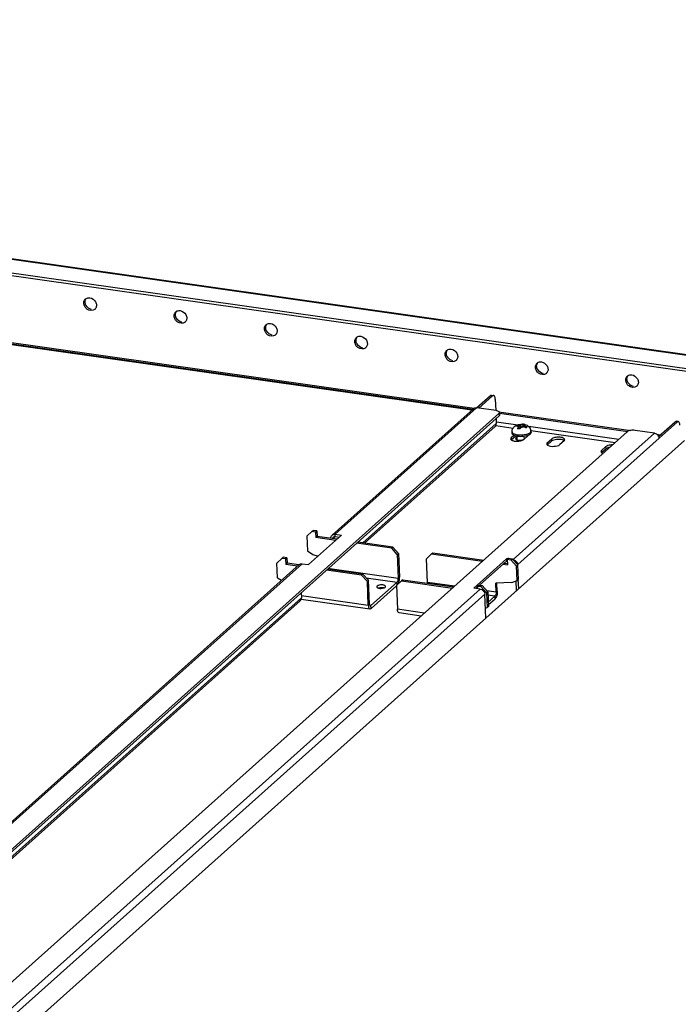
# Model space of a CAD drawing. Units: millimetres. Extents: x 0 to 420, y 0 to 297.
# Drawn here: x 85 to 101, y 128 to 153 of the extents above; entities that cross this region are included whole.
import ezdxf

# ---------------------------------------------------------------- set-up
doc = ezdxf.new("R2010")
doc.units = ezdxf.units.MM
doc.header["$LTSCALE"] = 23.1
doc.layers.get('0').update_dxf_attribs({"linetype": 'CONTINUOUS'})
doc.layers.add('02___PRT_ALL_AXES', color=7, linetype='CONTINUOUS')

msp = doc.modelspace()

# ---------------------------------------------------------------- linework, layer by layer
at = {"color": 9, "linetype": 'CONTINUOUS'}
for p, q in [((151.366, 137.611), (42.231, 153.117)), ((96.712, 143.664), (96.767, 143.657)), ((92.801, 140.168), (96.361, 143.352)), ((96.927, 143.207), (96.929, 143.152)), ((96.861, 142.958), (93.499, 139.951)), ((96.867, 143.002), (97.403, 142.926)), ((97.67, 142.888), (99.949, 142.564)), ((101.414, 142.996), (101.36, 143.004)), ((97.236, 142.603), (97.238, 142.548)), ((97.285, 139.531), (100.845, 142.715)), ((97.399, 139.405), (100.959, 142.589)), ((98.145, 142.474), (98.147, 142.419)), ((98.249, 142.567), (98.251, 142.512)), ((99.613, 142.373), (99.615, 142.318)), ((99.509, 142.28), (99.512, 142.225)), ((92.751, 140.065), (92.804, 140.112)), ((92.804, 140.112), (92.801, 140.168)), ((92.751, 140.065), (92.697, 140.073)), ((73.51, 122.913), (91.973, 139.427)), ((97.285, 139.524), (97.285, 139.531)), ((97.392, 139.406), (97.399, 139.405)), ((92.666, 139.306), (94.394, 139.06)), ((93.587, 139.074), (94.366, 138.963)), ((94.369, 138.899), (94.366, 138.963)), ((94.426, 139.088), (94.394, 139.06)), ((95.807, 138.859), (95.127, 138.956)), ((77.994, 122.276), (96.457, 138.79)), ((78.108, 122.15), (96.571, 138.664)), ((91.953, 138.624), (93.639, 138.384)), ((96.855, 138.711), (96.625, 138.743)), ((96.826, 138.614), (96.648, 138.639)), ((96.886, 138.738), (96.855, 138.711)), ((91.955, 138.57), (74.208, 122.696)), ((93.639, 138.384), (93.67, 138.412)), ((93.68, 138.374), (93.704, 138.371)), ((93.707, 138.302), (93.704, 138.371)), ((96.829, 138.545), (96.826, 138.614)), ((95.052, 138.184), (94.371, 138.28))]:
    msp.add_line(p, q, dxfattribs=at)
at = {"color": 3, "linetype": 'CONTINUOUS'}
for p, q in [((151.393, 137.622), (42.258, 153.128)), ((41.91, 152.83), (151.045, 137.324)), ((67.392, 147.418), (96.269, 143.316)), ((96.417, 143.344), (96.767, 143.657)), ((96.835, 143.574), (96.847, 143.282)), ((69.814, 118.899), (96.929, 143.152)), ((96.855, 143.086), (96.861, 142.958)), ((96.939, 143.22), (100.175, 142.761)), ((96.832, 142.884), (93.545, 139.944)), ((96.847, 142.905), (97.285, 142.843)), ((100.947, 142.635), (101.36, 143.004)), ((97.236, 142.603), (97.3, 142.661)), ((97.657, 142.651), (97.554, 142.558)), ((97.73, 142.78), (99.853, 142.478)), ((100.938, 142.652), (100.962, 142.649)), ((98.145, 142.474), (98.249, 142.567)), ((98.567, 142.521), (98.463, 142.429)), ((99.509, 142.28), (99.613, 142.373)), ((92.342, 140.252), (92.251, 140.265)), ((92.342, 140.252), (92.348, 140.114)), ((92.852, 140.043), (92.348, 140.114)), ((92.804, 140.112), (92.912, 140.097)), ((92.751, 140.065), (92.752, 140.057)), ((94.258, 139.843), (93.371, 139.969)), ((94.258, 139.843), (94.4, 139.686)), ((94.4, 139.686), (94.426, 139.088)), ((95.263, 139.7), (96.544, 139.518)), ((91.465, 139.562), (91.334, 139.443)), ((91.35, 139.075), (91.334, 139.443)), ((91.556, 139.549), (91.465, 139.562)), ((91.556, 139.549), (91.562, 139.411)), ((91.857, 139.369), (91.562, 139.411)), ((96.44, 138.887), (97.124, 139.499)), ((97.063, 139.445), (97.14, 139.434)), ((97.138, 139.497), (97.124, 139.499)), ((97.167, 139.567), (97.258, 139.554)), ((97.258, 139.554), (97.4, 139.397)), ((97.416, 139.029), (97.4, 139.397)), ((93.471, 139.14), (92.584, 139.266)), ((93.614, 138.982), (93.471, 139.14)), ((91.35, 139.075), (91.454, 139.009)), ((93.639, 138.384), (93.614, 138.982)), ((94.346, 138.874), (93.707, 138.302)), ((94.476, 138.997), (94.346, 138.878)), ((94.346, 138.878), (94.371, 138.28)), ((94.476, 138.997), (95.758, 138.815)), ((96.38, 138.863), (96.383, 138.8)), ((96.38, 138.863), (96.471, 138.851)), ((96.886, 138.738), (96.877, 138.941)), ((97.372, 138.753), (97.362, 138.992)), ((91.95, 138.698), (91.955, 138.57)), ((96.349, 138.805), (96.382, 138.835)), ((96.614, 138.693), (96.471, 138.851)), ((96.614, 138.693), (96.629, 138.325)), ((91.926, 138.496), (74.254, 122.69)), ((91.952, 138.537), (93.68, 138.291)), ((96.659, 138.392), (96.829, 138.545)), ((94.968, 138.108), (94.412, 138.187)), ((96.586, 138.309), (96.629, 138.325))]:
    msp.add_line(p, q, dxfattribs=at)
at = {"color": 7, "linetype": 'CONTINUOUS'}
for p, q in [((41.913, 152.761), (151.048, 137.255)), ((67.391, 147.451), (96.305, 143.343)), ((96.243, 143.292), (67.492, 147.377)), ((96.362, 143.351), (96.712, 143.664)), ((96.739, 143.675), (96.794, 143.667)), ((92.726, 140.147), (96.286, 143.331)), ((96.853, 143.282), (96.361, 143.352)), ((69.812, 118.954), (96.927, 143.207)), ((96.927, 143.254), (100.246, 142.783)), ((96.94, 143.233), (96.943, 143.178)), ((97.367, 142.911), (97.367, 142.893)), ((97.402, 142.893), (97.446, 142.886)), ((97.426, 142.868), (97.446, 142.886)), ((97.429, 142.917), (97.473, 142.91)), ((97.446, 142.886), (97.449, 142.822)), ((97.467, 142.838), (97.448, 142.841)), ((97.493, 142.928), (97.473, 142.91)), ((97.473, 142.91), (97.475, 142.85)), ((97.485, 142.86), (97.505, 142.878)), ((97.549, 142.872), (97.505, 142.878)), ((97.519, 142.94), (97.522, 142.94)), ((97.525, 142.88), (97.52, 142.876)), ((97.522, 142.94), (97.525, 142.88)), ((97.533, 142.879), (97.525, 142.88)), ((97.552, 142.92), (97.532, 142.902)), ((97.532, 142.902), (97.533, 142.874)), ((97.576, 142.896), (97.532, 142.902)), ((100.959, 142.589), (101.414, 142.996)), ((101.441, 143.007), (101.387, 143.015)), ((73.04, 118.495), (100.155, 142.749)), ((97.238, 142.548), (97.342, 142.641)), ((97.258, 142.746), (97.259, 142.709)), ((97.375, 142.636), (97.378, 142.549)), ((97.66, 142.652), (97.655, 142.656)), ((97.732, 142.766), (97.734, 142.729)), ((100.845, 142.715), (100.354, 142.785)), ((100.903, 142.689), (100.993, 142.676)), ((101.597, 142.532), (73.446, 117.353)), ((98.147, 142.419), (98.251, 142.512)), ((99.512, 142.225), (99.615, 142.318)), ((92.22, 140.238), (92.09, 140.119)), ((92.09, 140.119), (92.105, 139.751)), ((92.965, 140.144), (92.137, 139.404)), ((92.22, 140.238), (92.251, 140.265)), ((92.311, 140.225), (92.22, 140.238)), ((92.342, 140.252), (92.311, 140.225)), ((92.311, 140.225), (92.317, 140.087)), ((92.348, 140.114), (92.317, 140.087)), ((92.801, 140.168), (92.965, 140.144)), ((92.821, 140.015), (92.317, 140.087)), ((92.697, 140.073), (92.697, 140.065)), ((94.227, 139.815), (93.34, 139.941)), ((92.105, 139.751), (92.243, 139.663)), ((92.243, 139.663), (92.38, 139.621)), ((94.227, 139.815), (94.258, 139.843)), ((94.369, 139.658), (94.227, 139.815)), ((94.369, 139.658), (94.4, 139.686)), ((94.369, 139.658), (94.394, 139.06)), ((95.232, 139.673), (95.101, 139.554)), ((95.232, 139.673), (95.263, 139.7)), ((95.232, 139.673), (96.513, 139.491)), ((73.435, 122.892), (91.898, 139.406)), ((91.496, 139.59), (91.465, 139.562)), ((91.587, 139.577), (91.496, 139.59)), ((91.556, 139.549), (91.587, 139.577)), ((91.562, 139.411), (91.593, 139.439)), ((91.587, 139.577), (91.593, 139.439)), ((91.888, 139.397), (91.593, 139.439)), ((91.973, 139.427), (92.137, 139.404)), ((95.127, 138.956), (95.101, 139.554)), ((96.293, 138.813), (97.121, 139.554)), ((97.032, 139.417), (97.142, 139.401)), ((97.124, 139.499), (97.121, 139.554)), ((97.148, 139.55), (97.121, 139.554)), ((97.167, 139.567), (97.136, 139.539)), ((97.136, 139.539), (97.142, 139.401)), ((97.136, 139.539), (97.227, 139.526)), ((97.227, 139.526), (97.258, 139.554)), ((97.369, 139.369), (97.227, 139.526)), ((97.285, 139.531), (97.278, 139.531)), ((97.369, 139.369), (97.4, 139.397)), ((97.385, 139.001), (97.369, 139.369)), ((97.399, 139.397), (97.399, 139.405)), ((93.502, 139.167), (92.615, 139.293)), ((92.666, 139.306), (92.665, 139.338)), ((93.502, 139.167), (93.471, 139.14)), ((93.502, 139.167), (93.645, 139.01)), ((93.645, 139.01), (93.614, 138.982)), ((93.67, 138.412), (93.645, 139.01)), ((94.366, 138.963), (93.704, 138.371)), ((94.507, 139.025), (94.476, 138.997)), ((94.507, 139.025), (95.789, 138.843)), ((96.38, 138.863), (96.411, 138.891)), ((96.411, 138.891), (96.502, 138.878)), ((96.502, 138.878), (96.471, 138.851)), ((96.502, 138.878), (96.645, 138.721)), ((97.253, 138.951), (96.845, 138.941)), ((96.855, 138.711), (96.845, 138.941)), ((97.253, 138.951), (97.385, 139.001)), ((97.385, 139.001), (97.416, 139.029)), ((97.424, 138.8), (97.415, 139.029)), ((96.457, 138.79), (96.293, 138.813)), ((96.596, 138.059), (96.571, 138.664)), ((96.645, 138.721), (96.614, 138.693)), ((96.645, 138.721), (96.66, 138.353)), ((96.656, 138.461), (96.826, 138.614)), ((96.66, 138.353), (96.629, 138.325))]:
    msp.add_line(p, q, dxfattribs=at)
for centre, radius, start, end in [((97.511, 142.659), 0.281, 83.0602, 87.8011), ((97.509, 142.638), 0.302, 76.2114, 83.1385), ((97.577, 142.908), 0.0239, 80.8077, 86.6834), ((97.395, 142.581), 0.0802, 129.3965, 131.7872), ((97.387, 142.534), 0.295, 76.1901, 77.8591), ((97.547, 142.934), 0.298, 289.8075, 293.1063), ((97.563, 142.897), 0.258, 293.1065, 295.4166), ((97.569, 142.759), 0.163, 2.4235, 7.2548), ((100.82, 142.577), 0.14, 24.3291, 34.6205)]:
    msp.add_arc(centre, radius, start, end, dxfattribs=at)
for points in [[(96.712, 143.664), (96.72, 143.671), (96.73, 143.676), (96.739, 143.675)], [(96.286, 143.331), (96.306, 143.348), (96.336, 143.356), (96.361, 143.352)], [(96.927, 143.207), (96.934, 143.214), (96.941, 143.223), (96.94, 143.233)], [(101.441, 143.007), (101.432, 143.008), (101.421, 143.003), (101.414, 142.996)], [(100.845, 142.715), (100.88, 142.71), (100.915, 142.686), (100.935, 142.657)], [(100.948, 142.635), (100.954, 142.621), (100.958, 142.605), (100.959, 142.589)], [(98.562, 142.528), (98.552, 142.535), (98.54, 142.54), (98.528, 142.544)], [(92.697, 140.073), (92.696, 140.099), (92.706, 140.129), (92.726, 140.147)], [(92.726, 140.147), (92.745, 140.164), (92.775, 140.171), (92.801, 140.168)], [(91.898, 139.406), (91.917, 139.423), (91.948, 139.431), (91.973, 139.427)], [(97.302, 139.527), (97.347, 139.513), (97.388, 139.468), (97.397, 139.422)], [(92.666, 139.286), (92.667, 139.293), (92.667, 139.299), (92.666, 139.306)], [(95.127, 138.956), (95.127, 138.95), (95.127, 138.943), (95.126, 138.937)], [(96.457, 138.79), (96.513, 138.782), (96.568, 138.721), (96.571, 138.664)]]:
    msp.add_open_spline(points, degree=3, dxfattribs=at)
at = {"color": 3, "linetype": 'CONTINUOUS'}
for points in [[(96.794, 143.667), (96.784, 143.668), (96.774, 143.663), (96.767, 143.657)], [(96.943, 143.178), (96.943, 143.168), (96.936, 143.159), (96.929, 143.152)], [(96.832, 142.884), (96.838, 142.89), (96.844, 142.897), (96.848, 142.905)], [(96.848, 142.905), (96.858, 142.92), (96.862, 142.94), (96.861, 142.958)], [(101.36, 143.004), (101.367, 143.01), (101.377, 143.016), (101.387, 143.015)], [(97.236, 142.603), (97.227, 142.596), (97.22, 142.585), (97.22, 142.573)], [(97.22, 142.573), (97.22, 142.563), (97.228, 142.553), (97.236, 142.547)], [(97.524, 142.539), (97.535, 142.544), (97.545, 142.55), (97.554, 142.558)], [(98.145, 142.474), (98.137, 142.467), (98.129, 142.455), (98.129, 142.444)], [(98.129, 142.444), (98.13, 142.434), (98.137, 142.424), (98.145, 142.418)], [(98.567, 142.521), (98.573, 142.527), (98.579, 142.534), (98.582, 142.543)], [(99.509, 142.28), (99.501, 142.273), (99.493, 142.262), (99.494, 142.25)], [(99.494, 142.25), (99.494, 142.24), (99.501, 142.23), (99.509, 142.224)], [(99.516, 142.219), (99.526, 142.212), (99.536, 142.208), (99.547, 142.204)], [(92.751, 140.065), (92.751, 140.078), (92.756, 140.093), (92.766, 140.102)], [(92.766, 140.102), (92.776, 140.111), (92.791, 140.114), (92.804, 140.112)], [(91.926, 138.496), (91.938, 138.507), (91.947, 138.522), (91.951, 138.537)], [(91.951, 138.537), (91.955, 138.548), (91.956, 138.559), (91.955, 138.57)]]:
    msp.add_open_spline(points, degree=3, dxfattribs=at)
for points, knots in [([(96.835, 143.574), (96.834, 143.586), (96.831, 143.618), (96.816, 143.664), (96.794, 143.667)], [0, 0, 0, 0, 0.350904, 1, 1, 1, 1]), ([(97.657, 142.651), (97.659, 142.652), (97.662, 142.655), (97.665, 142.658), (97.666, 142.66)], [0, 0, 0, 0, 0.518046, 1, 1, 1, 1]), ([(98.583, 142.551), (98.582, 142.571), (98.527, 142.606), (98.44, 142.615), (98.338, 142.609), (98.27, 142.586), (98.249, 142.567)], [0, 0, 0, 0, 0.158743, 0.438559, 0.757413, 1, 1, 1, 1]), ([(97.236, 142.547), (97.237, 142.546), (97.239, 142.544), (97.241, 142.542), (97.243, 142.542)], [0, 0, 0, 0, 0.4883, 1, 1, 1, 1]), ([(97.243, 142.542), (97.253, 142.535), (97.313, 142.51), (97.379, 142.509), (97.43, 142.515)], [0, 0, 0, 0, 0.196164, 1, 1, 1, 1]), ([(97.43, 142.515), (97.455, 142.518), (97.487, 142.524), (97.517, 142.536), (97.524, 142.539)], [0, 0, 0, 0, 0.777904, 1, 1, 1, 1]), ([(98.145, 142.418), (98.146, 142.417), (98.149, 142.415), (98.151, 142.413), (98.152, 142.412)], [0, 0, 0, 0, 0.4883, 1, 1, 1, 1]), ([(98.152, 142.412), (98.197, 142.383), (98.31, 142.379), (98.424, 142.394), (98.463, 142.429)], [0, 0, 0, 0, 0.506777, 1, 1, 1, 1]), ([(98.582, 142.543), (98.582, 142.544), (98.583, 142.547), (98.583, 142.55), (98.583, 142.551)], [0, 0, 0, 0, 0.50579, 1, 1, 1, 1]), ([(99.787, 142.419), (99.769, 142.419), (99.709, 142.415), (99.645, 142.401), (99.613, 142.373)], [0, 0, 0, 0, 0.294794, 1, 1, 1, 1]), ([(99.509, 142.224), (99.51, 142.223), (99.513, 142.221), (99.515, 142.219), (99.516, 142.219)], [0, 0, 0, 0, 0.4883, 1, 1, 1, 1]), ([(94.385, 138.913), (94.401, 138.937), (94.42, 138.996), (94.427, 139.056), (94.426, 139.088)], [0, 0, 0, 0, 0.469547, 1, 1, 1, 1]), ([(96.886, 138.738), (96.887, 138.7), (96.88, 138.644), (96.856, 138.58), (96.839, 138.554), (96.829, 138.545)], [0, 0, 0, 0, 0.557843, 0.808375, 1, 1, 1, 1]), ([(93.639, 138.384), (93.639, 138.372), (93.642, 138.35), (93.65, 138.316), (93.667, 138.293), (93.68, 138.291)], [0, 0, 0, 0, 0.343833, 0.628738, 1, 1, 1, 1]), ([(93.68, 138.291), (93.682, 138.291), (93.692, 138.291), (93.701, 138.297), (93.707, 138.302)], [0, 0, 0, 0, 0.222073, 1, 1, 1, 1]), ([(94.412, 138.187), (94.399, 138.189), (94.383, 138.212), (94.374, 138.246), (94.372, 138.268), (94.371, 138.28)], [0, 0, 0, 0, 0.371262, 0.656167, 1, 1, 1, 1])]:
    msp.add_open_spline(points, degree=3, knots=knots, dxfattribs=at)
at = {"color": 7, "linetype": 'CONTINUOUS'}
for points, knots in [([(96.94, 143.233), (96.94, 143.239), (96.923, 143.272), (96.881, 143.278), (96.853, 143.282)], [0, 0, 0, 0, 0.164909, 1, 1, 1, 1]), ([(97.258, 142.746), (97.256, 142.771), (97.266, 142.822), (97.297, 142.863), (97.315, 142.879)], [0, 0, 0, 0, 0.50292, 1, 1, 1, 1]), ([(97.315, 142.879), (97.328, 142.891), (97.366, 142.916), (97.436, 142.938), (97.491, 142.941), (97.519, 142.94)], [0, 0, 0, 0, 0.244447, 0.615095, 1, 1, 1, 1]), ([(97.34, 142.887), (97.341, 142.889), (97.345, 142.893), (97.35, 142.898), (97.353, 142.901)], [0, 0, 0, 0, 0.26003, 1, 1, 1, 1]), ([(97.402, 142.893), (97.396, 142.893), (97.376, 142.895), (97.354, 142.892), (97.34, 142.887)], [0, 0, 0, 0, 0.258462, 1, 1, 1, 1]), ([(97.353, 142.901), (97.354, 142.902), (97.359, 142.906), (97.363, 142.909), (97.367, 142.911)], [0, 0, 0, 0, 0.26036, 1, 1, 1, 1]), ([(97.367, 142.911), (97.371, 142.913), (97.392, 142.919), (97.413, 142.919), (97.429, 142.917)], [0, 0, 0, 0, 0.243647, 1, 1, 1, 1]), ([(97.398, 142.829), (97.4, 142.833), (97.408, 142.847), (97.417, 142.861), (97.426, 142.868)], [0, 0, 0, 0, 0.286528, 1, 1, 1, 1]), ([(97.485, 142.86), (97.482, 142.858), (97.471, 142.846), (97.463, 142.832), (97.457, 142.82)], [0, 0, 0, 0, 0.214425, 1, 1, 1, 1]), ([(97.493, 142.928), (97.495, 142.93), (97.503, 142.936), (97.512, 142.94), (97.519, 142.94)], [0, 0, 0, 0, 0.290076, 1, 1, 1, 1]), ([(97.613, 142.849), (97.608, 142.852), (97.588, 142.862), (97.566, 142.869), (97.549, 142.872)], [0, 0, 0, 0, 0.256856, 1, 1, 1, 1]), ([(97.579, 142.932), (97.577, 142.932), (97.567, 142.931), (97.558, 142.925), (97.552, 142.92)], [0, 0, 0, 0, 0.220982, 1, 1, 1, 1]), ([(97.576, 142.896), (97.582, 142.895), (97.604, 142.891), (97.625, 142.882), (97.639, 142.873)], [0, 0, 0, 0, 0.244077, 1, 1, 1, 1]), ([(97.581, 142.931), (97.599, 142.927), (97.635, 142.915), (97.682, 142.882), (97.717, 142.836), (97.729, 142.799), (97.731, 142.78)], [0, 0, 0, 0, 0.246369, 0.494092, 0.745947, 1, 1, 1, 1]), ([(97.626, 142.862), (97.625, 142.861), (97.62, 142.857), (97.616, 142.852), (97.613, 142.849)], [0, 0, 0, 0, 0.240317, 1, 1, 1, 1]), ([(97.639, 142.873), (97.638, 142.872), (97.634, 142.869), (97.629, 142.865), (97.626, 142.862)], [0, 0, 0, 0, 0.239787, 1, 1, 1, 1]), ([(101.482, 142.914), (101.482, 142.926), (101.479, 142.958), (101.463, 143.004), (101.441, 143.007)], [0, 0, 0, 0, 0.350904, 1, 1, 1, 1]), ([(97.326, 142.649), (97.316, 142.652), (97.301, 142.659), (97.282, 142.671), (97.27, 142.683), (97.261, 142.696), (97.259, 142.705), (97.259, 142.709)], [0, 0, 0, 0, 0.32236, 0.529019, 0.706713, 0.860413, 1, 1, 1, 1]), ([(97.352, 142.64), (97.35, 142.641), (97.341, 142.643), (97.332, 142.646), (97.326, 142.649)], [0, 0, 0, 0, 0.2596, 1, 1, 1, 1]), ([(97.375, 142.635), (97.373, 142.636), (97.365, 142.637), (97.358, 142.639), (97.352, 142.64)], [0, 0, 0, 0, 0.255776, 1, 1, 1, 1]), ([(97.625, 142.646), (97.584, 142.634), (97.5, 142.623), (97.416, 142.627), (97.375, 142.635)], [0, 0, 0, 0, 0.500017, 1, 1, 1, 1]), ([(97.449, 142.822), (97.444, 142.823), (97.428, 142.826), (97.411, 142.828), (97.398, 142.829)], [0, 0, 0, 0, 0.253095, 1, 1, 1, 1]), ([(97.648, 142.654), (97.646, 142.653), (97.639, 142.65), (97.631, 142.648), (97.625, 142.646)], [0, 0, 0, 0, 0.243496, 1, 1, 1, 1]), ([(97.695, 142.676), (97.694, 142.675), (97.687, 142.671), (97.679, 142.667), (97.674, 142.664)], [0, 0, 0, 0, 0.237939, 1, 1, 1, 1]), ([(97.712, 142.689), (97.711, 142.688), (97.706, 142.683), (97.7, 142.679), (97.695, 142.676)], [0, 0, 0, 0, 0.235834, 1, 1, 1, 1]), ([(97.712, 142.689), (97.719, 142.694), (97.73, 142.706), (97.734, 142.722), (97.734, 142.729)], [0, 0, 0, 0, 0.549871, 1, 1, 1, 1]), ([(100.354, 142.785), (100.316, 142.79), (100.248, 142.788), (100.178, 142.769), (100.155, 142.749)], [0, 0, 0, 0, 0.559338, 1, 1, 1, 1]), ([(98.528, 142.544), (98.48, 142.559), (98.384, 142.561), (98.284, 142.541), (98.251, 142.512)], [0, 0, 0, 0, 0.538505, 1, 1, 1, 1]), ([(98.569, 142.523), (98.568, 142.524), (98.566, 142.526), (98.564, 142.527), (98.562, 142.528)], [0, 0, 0, 0, 0.4883, 1, 1, 1, 1]), ([(99.717, 142.358), (99.706, 142.356), (99.671, 142.348), (99.634, 142.335), (99.615, 142.318)], [0, 0, 0, 0, 0.298186, 1, 1, 1, 1]), ([(97.285, 139.531), (97.288, 139.53), (97.294, 139.529), (97.3, 139.528), (97.302, 139.527)], [0, 0, 0, 0, 0.495859, 1, 1, 1, 1]), ([(97.397, 139.422), (97.397, 139.419), (97.398, 139.414), (97.399, 139.408), (97.399, 139.405)], [0, 0, 0, 0, 0.504088, 1, 1, 1, 1]), ([(94.366, 138.963), (94.378, 138.973), (94.391, 139.007), (94.395, 139.041), (94.394, 139.06)], [0, 0, 0, 0, 0.440134, 1, 1, 1, 1]), ([(96.855, 138.711), (96.855, 138.691), (96.851, 138.658), (96.838, 138.624), (96.826, 138.614)], [0, 0, 0, 0, 0.559866, 1, 1, 1, 1]), ([(93.67, 138.412), (93.67, 138.401), (93.672, 138.384), (93.684, 138.367), (93.691, 138.366)], [0, 0, 0, 0, 0.627813, 1, 1, 1, 1]), ([(93.691, 138.366), (93.694, 138.365), (93.699, 138.367), (93.703, 138.37), (93.704, 138.371)], [0, 0, 0, 0, 0.707249, 1, 1, 1, 1])]:
    msp.add_open_spline(points, degree=3, knots=knots, dxfattribs=at)
at = {"color": 9, "linetype": 'CONTINUOUS'}
for points, knots in [([(97.426, 142.868), (97.422, 142.87), (97.415, 142.873), (97.407, 142.878), (97.402, 142.885), (97.401, 142.89), (97.402, 142.893)], [0, 0, 0, 0, 0.326993, 0.594838, 0.81089, 1, 1, 1, 1]), ([(97.493, 142.928), (97.481, 142.928), (97.46, 142.926), (97.438, 142.921), (97.429, 142.917)], [0, 0, 0, 0, 0.530119, 1, 1, 1, 1]), ([(97.549, 142.872), (97.54, 142.868), (97.518, 142.862), (97.497, 142.86), (97.485, 142.86)], [0, 0, 0, 0, 0.469881, 1, 1, 1, 1]), ([(97.576, 142.896), (97.577, 142.898), (97.576, 142.903), (97.571, 142.91), (97.563, 142.916), (97.556, 142.919), (97.552, 142.92)], [0, 0, 0, 0, 0.18911, 0.405162, 0.673007, 1, 1, 1, 1]), ([(97.647, 142.69), (97.628, 142.684), (97.588, 142.673), (97.526, 142.664), (97.461, 142.662), (97.398, 142.667), (97.343, 142.678), (97.304, 142.693), (97.28, 142.708), (97.268, 142.72), (97.26, 142.732), (97.258, 142.742), (97.258, 142.746)], [0, 0, 0, 0, 0.138911, 0.292079, 0.449568, 0.600931, 0.736453, 0.848565, 0.894705, 0.934401, 0.968766, 1, 1, 1, 1]), ([(97.711, 142.725), (97.703, 142.718), (97.682, 142.705), (97.659, 142.695), (97.647, 142.69)], [0, 0, 0, 0, 0.451797, 1, 1, 1, 1]), ([(97.711, 142.725), (97.717, 142.731), (97.728, 142.743), (97.732, 142.759), (97.732, 142.766)], [0, 0, 0, 0, 0.549871, 1, 1, 1, 1])]:
    msp.add_open_spline(points, degree=3, knots=knots, dxfattribs=at)
at = {"layer": '02___PRT_ALL_AXES', "color": 3, "linetype": 'CONTINUOUS'}
for p, q in [((97.357, 142.596), (97.347, 142.576)), ((97.562, 142.567), (97.572, 142.586))]:
    msp.add_line(p, q, dxfattribs=at)
at = {"layer": '02___PRT_ALL_AXES', "color": 7, "linetype": 'CONTINUOUS'}
for centre, radius, start, end in [((86.603, 146.004), 0.121, 122.9822, 133.1931), ((86.663, 145.927), 0.13, 313.1824, 322.2317), ((86.658, 145.932), 0.137, 322.2148, 329.9831), ((88.876, 145.681), 0.121, 122.9822, 133.1931), ((88.937, 145.604), 0.13, 313.1824, 322.2317), ((88.931, 145.609), 0.137, 322.2148, 329.9831), ((91.15, 145.358), 0.121, 122.9822, 133.1931), ((91.21, 145.281), 0.13, 313.1824, 322.2317), ((91.205, 145.286), 0.137, 322.2148, 329.9831), ((93.423, 145.035), 0.121, 122.9822, 133.1931), ((93.484, 144.958), 0.13, 313.1824, 322.2317), ((93.479, 144.963), 0.137, 322.2148, 329.9831), ((95.697, 144.712), 0.121, 122.9822, 133.1931), ((95.752, 144.64), 0.137, 322.2148, 329.9831), ((95.758, 144.635), 0.13, 313.1824, 322.2317), ((97.971, 144.389), 0.121, 122.9822, 133.1931), ((98.031, 144.312), 0.13, 313.1824, 322.2317), ((98.026, 144.316), 0.137, 322.2148, 329.9831), ((100.244, 144.066), 0.121, 122.9822, 133.1931), ((100.305, 143.989), 0.13, 313.1824, 322.2317), ((100.299, 143.993), 0.137, 322.2148, 329.9831)]:
    msp.add_arc(centre, radius, start, end, dxfattribs=at)
for points, knots in [([(86.477, 145.985), (86.476, 145.999), (86.479, 146.026), (86.489, 146.051), (86.496, 146.062)], [0, 0, 0, 0, 0.503766, 1, 1, 1, 1]), ([(86.496, 146.062), (86.499, 146.068), (86.506, 146.078), (86.515, 146.088), (86.52, 146.093)], [0, 0, 0, 0, 0.501993, 1, 1, 1, 1]), ([(86.537, 146.106), (86.55, 146.114), (86.58, 146.126), (86.613, 146.126), (86.629, 146.124)], [0, 0, 0, 0, 0.486211, 1, 1, 1, 1]), ([(86.502, 145.902), (86.495, 145.915), (86.483, 145.942), (86.477, 145.971), (86.477, 145.985)], [0, 0, 0, 0, 0.516392, 1, 1, 1, 1]), ([(86.752, 145.833), (86.704, 145.788), (86.571, 145.805), (86.515, 145.879), (86.502, 145.902)], [0, 0, 0, 0, 0.714134, 1, 1, 1, 1]), ([(86.769, 146.023), (86.777, 146.01), (86.789, 145.983), (86.794, 145.954), (86.795, 145.94)], [0, 0, 0, 0, 0.516392, 1, 1, 1, 1]), ([(86.795, 145.94), (86.795, 145.927), (86.793, 145.9), (86.783, 145.875), (86.776, 145.863)], [0, 0, 0, 0, 0.503766, 1, 1, 1, 1]), ([(88.75, 145.662), (88.75, 145.676), (88.752, 145.703), (88.763, 145.728), (88.769, 145.739)], [0, 0, 0, 0, 0.503766, 1, 1, 1, 1]), ([(88.776, 145.579), (88.768, 145.592), (88.757, 145.619), (88.751, 145.648), (88.75, 145.662)], [0, 0, 0, 0, 0.516392, 1, 1, 1, 1]), ([(88.769, 145.739), (88.772, 145.745), (88.78, 145.755), (88.789, 145.765), (88.793, 145.769)], [0, 0, 0, 0, 0.501993, 1, 1, 1, 1]), ([(89.026, 145.51), (88.977, 145.465), (88.844, 145.482), (88.789, 145.556), (88.776, 145.579)], [0, 0, 0, 0, 0.714134, 1, 1, 1, 1]), ([(88.81, 145.783), (88.823, 145.791), (88.854, 145.803), (88.886, 145.803), (88.903, 145.8)], [0, 0, 0, 0, 0.486211, 1, 1, 1, 1]), ([(89.043, 145.7), (89.05, 145.687), (89.062, 145.66), (89.068, 145.631), (89.069, 145.617)], [0, 0, 0, 0, 0.516392, 1, 1, 1, 1]), ([(89.069, 145.617), (89.069, 145.604), (89.066, 145.577), (89.056, 145.552), (89.05, 145.54)], [0, 0, 0, 0, 0.503766, 1, 1, 1, 1]), ([(91.024, 145.339), (91.023, 145.353), (91.026, 145.379), (91.036, 145.404), (91.043, 145.416)], [0, 0, 0, 0, 0.503766, 1, 1, 1, 1]), ([(91.05, 145.256), (91.042, 145.269), (91.03, 145.296), (91.024, 145.325), (91.024, 145.339)], [0, 0, 0, 0, 0.516392, 1, 1, 1, 1]), ([(91.043, 145.416), (91.046, 145.422), (91.053, 145.432), (91.062, 145.442), (91.067, 145.446)], [0, 0, 0, 0, 0.501993, 1, 1, 1, 1]), ([(91.084, 145.46), (91.097, 145.468), (91.128, 145.48), (91.16, 145.48), (91.176, 145.477)], [0, 0, 0, 0, 0.486211, 1, 1, 1, 1]), ([(91.316, 145.377), (91.324, 145.364), (91.336, 145.337), (91.342, 145.308), (91.342, 145.294)], [0, 0, 0, 0, 0.516392, 1, 1, 1, 1]), ([(91.299, 145.187), (91.251, 145.141), (91.118, 145.159), (91.063, 145.233), (91.05, 145.256)], [0, 0, 0, 0, 0.714134, 1, 1, 1, 1]), ([(91.342, 145.294), (91.343, 145.281), (91.34, 145.254), (91.33, 145.229), (91.323, 145.217)], [0, 0, 0, 0, 0.503766, 1, 1, 1, 1]), ([(93.298, 145.016), (93.297, 145.03), (93.3, 145.056), (93.31, 145.081), (93.316, 145.093)], [0, 0, 0, 0, 0.503766, 1, 1, 1, 1]), ([(93.316, 145.093), (93.32, 145.099), (93.327, 145.109), (93.336, 145.119), (93.341, 145.123)], [0, 0, 0, 0, 0.501993, 1, 1, 1, 1]), ([(93.358, 145.137), (93.371, 145.145), (93.401, 145.157), (93.434, 145.157), (93.45, 145.154)], [0, 0, 0, 0, 0.486211, 1, 1, 1, 1]), ([(93.323, 144.933), (93.316, 144.946), (93.304, 144.973), (93.298, 145.002), (93.298, 145.016)], [0, 0, 0, 0, 0.516392, 1, 1, 1, 1]), ([(93.573, 144.864), (93.524, 144.818), (93.392, 144.835), (93.336, 144.91), (93.323, 144.933)], [0, 0, 0, 0, 0.714134, 1, 1, 1, 1]), ([(93.59, 145.054), (93.598, 145.041), (93.61, 145.014), (93.615, 144.985), (93.616, 144.971)], [0, 0, 0, 0, 0.516392, 1, 1, 1, 1]), ([(93.616, 144.971), (93.616, 144.958), (93.614, 144.931), (93.603, 144.906), (93.597, 144.894)], [0, 0, 0, 0, 0.503766, 1, 1, 1, 1]), ([(95.631, 144.814), (95.644, 144.822), (95.675, 144.834), (95.707, 144.834), (95.724, 144.831)], [0, 0, 0, 0, 0.486211, 1, 1, 1, 1]), ([(95.571, 144.693), (95.571, 144.707), (95.573, 144.733), (95.584, 144.758), (95.59, 144.77)], [0, 0, 0, 0, 0.503766, 1, 1, 1, 1]), ([(95.597, 144.61), (95.589, 144.623), (95.577, 144.65), (95.572, 144.679), (95.571, 144.693)], [0, 0, 0, 0, 0.516392, 1, 1, 1, 1]), ([(95.59, 144.77), (95.593, 144.775), (95.601, 144.786), (95.609, 144.796), (95.614, 144.8)], [0, 0, 0, 0, 0.501993, 1, 1, 1, 1]), ([(95.846, 144.541), (95.798, 144.495), (95.665, 144.512), (95.61, 144.587), (95.597, 144.61)], [0, 0, 0, 0, 0.714134, 1, 1, 1, 1]), ([(95.864, 144.731), (95.871, 144.718), (95.883, 144.691), (95.889, 144.662), (95.889, 144.648)], [0, 0, 0, 0, 0.516392, 1, 1, 1, 1]), ([(95.889, 144.648), (95.89, 144.635), (95.887, 144.608), (95.877, 144.583), (95.871, 144.571)], [0, 0, 0, 0, 0.503766, 1, 1, 1, 1]), ([(97.845, 144.37), (97.844, 144.383), (97.847, 144.41), (97.857, 144.435), (97.864, 144.447)], [0, 0, 0, 0, 0.503766, 1, 1, 1, 1]), ([(97.871, 144.287), (97.863, 144.3), (97.851, 144.327), (97.845, 144.356), (97.845, 144.37)], [0, 0, 0, 0, 0.516392, 1, 1, 1, 1]), ([(97.864, 144.447), (97.867, 144.452), (97.874, 144.463), (97.883, 144.473), (97.888, 144.477)], [0, 0, 0, 0, 0.501993, 1, 1, 1, 1]), ([(97.905, 144.491), (97.918, 144.499), (97.949, 144.511), (97.981, 144.511), (97.997, 144.508)], [0, 0, 0, 0, 0.486211, 1, 1, 1, 1]), ([(98.137, 144.408), (98.145, 144.395), (98.157, 144.368), (98.163, 144.339), (98.163, 144.325)], [0, 0, 0, 0, 0.516392, 1, 1, 1, 1]), ([(98.163, 144.325), (98.164, 144.311), (98.161, 144.285), (98.151, 144.26), (98.144, 144.248)], [0, 0, 0, 0, 0.503766, 1, 1, 1, 1]), ([(98.12, 144.218), (98.072, 144.172), (97.939, 144.189), (97.884, 144.264), (97.871, 144.287)], [0, 0, 0, 0, 0.714134, 1, 1, 1, 1]), ([(100.118, 144.047), (100.118, 144.06), (100.121, 144.087), (100.131, 144.112), (100.137, 144.124)], [0, 0, 0, 0, 0.503766, 1, 1, 1, 1]), ([(100.137, 144.124), (100.141, 144.129), (100.148, 144.14), (100.157, 144.15), (100.162, 144.154)], [0, 0, 0, 0, 0.501993, 1, 1, 1, 1]), ([(100.178, 144.168), (100.191, 144.176), (100.222, 144.188), (100.255, 144.188), (100.271, 144.185)], [0, 0, 0, 0, 0.486211, 1, 1, 1, 1]), ([(100.411, 144.085), (100.419, 144.072), (100.43, 144.045), (100.436, 144.016), (100.437, 144.002)], [0, 0, 0, 0, 0.516392, 1, 1, 1, 1]), ([(100.144, 143.964), (100.137, 143.977), (100.125, 144.004), (100.119, 144.033), (100.118, 144.047)], [0, 0, 0, 0, 0.516392, 1, 1, 1, 1]), ([(100.394, 143.895), (100.345, 143.849), (100.213, 143.866), (100.157, 143.941), (100.144, 143.964)], [0, 0, 0, 0, 0.714134, 1, 1, 1, 1]), ([(100.437, 144.002), (100.437, 143.988), (100.435, 143.962), (100.424, 143.937), (100.418, 143.925)], [0, 0, 0, 0, 0.503766, 1, 1, 1, 1]), ([(93.86, 138.864), (93.858, 138.862), (93.853, 138.857), (93.849, 138.85), (93.85, 138.844)], [0, 0, 0, 0, 0.294479, 1, 1, 1, 1]), ([(94.074, 138.854), (94.074, 138.866), (94.05, 138.882), (94.019, 138.89), (93.972, 138.895), (93.924, 138.891), (93.883, 138.879), (93.866, 138.869), (93.86, 138.864)], [0, 0, 0, 0, 0.158318, 0.286535, 0.438444, 0.756425, 0.89335, 1, 1, 1, 1]), ([(93.85, 138.844), (93.85, 138.841), (93.854, 138.831), (93.87, 138.819), (93.885, 138.814), (93.894, 138.812)], [0, 0, 0, 0, 0.176399, 0.521648, 1, 1, 1, 1]), ([(93.894, 138.812), (93.917, 138.806), (93.964, 138.803), (94.01, 138.81), (94.032, 138.817)], [0, 0, 0, 0, 0.499698, 1, 1, 1, 1]), ([(94.032, 138.817), (94.036, 138.818), (94.047, 138.823), (94.058, 138.829), (94.064, 138.835)], [0, 0, 0, 0, 0.287131, 1, 1, 1, 1]), ([(94.064, 138.835), (94.066, 138.836), (94.071, 138.841), (94.075, 138.849), (94.074, 138.854)], [0, 0, 0, 0, 0.294479, 1, 1, 1, 1])]:
    msp.add_open_spline(points, degree=3, knots=knots, dxfattribs=at)
at = {"layer": '02___PRT_ALL_AXES', "color": 3, "linetype": 'CONTINUOUS'}
for points, knots in [([(86.508, 146.013), (86.507, 146.026), (86.51, 146.053), (86.52, 146.078), (86.527, 146.09)], [0, 0, 0, 0, 0.503766, 1, 1, 1, 1]), ([(86.533, 145.93), (86.526, 145.943), (86.514, 145.97), (86.508, 145.999), (86.508, 146.013)], [0, 0, 0, 0, 0.516392, 1, 1, 1, 1]), ([(88.781, 145.69), (88.781, 145.703), (88.784, 145.73), (88.794, 145.755), (88.8, 145.767)], [0, 0, 0, 0, 0.503766, 1, 1, 1, 1]), ([(88.807, 145.607), (88.8, 145.62), (88.788, 145.647), (88.782, 145.676), (88.781, 145.69)], [0, 0, 0, 0, 0.516392, 1, 1, 1, 1]), ([(91.055, 145.367), (91.054, 145.38), (91.057, 145.407), (91.067, 145.432), (91.074, 145.444)], [0, 0, 0, 0, 0.503766, 1, 1, 1, 1]), ([(91.081, 145.284), (91.073, 145.297), (91.061, 145.324), (91.056, 145.353), (91.055, 145.367)], [0, 0, 0, 0, 0.516392, 1, 1, 1, 1]), ([(93.329, 145.044), (93.328, 145.057), (93.331, 145.084), (93.341, 145.109), (93.348, 145.121)], [0, 0, 0, 0, 0.503766, 1, 1, 1, 1]), ([(93.354, 144.961), (93.347, 144.974), (93.335, 145.001), (93.329, 145.03), (93.329, 145.044)], [0, 0, 0, 0, 0.516392, 1, 1, 1, 1]), ([(95.602, 144.721), (95.602, 144.734), (95.604, 144.761), (95.615, 144.786), (95.621, 144.798)], [0, 0, 0, 0, 0.503766, 1, 1, 1, 1]), ([(95.628, 144.638), (95.62, 144.651), (95.609, 144.678), (95.603, 144.707), (95.602, 144.721)], [0, 0, 0, 0, 0.516392, 1, 1, 1, 1]), ([(97.876, 144.398), (97.875, 144.411), (97.878, 144.438), (97.888, 144.463), (97.895, 144.475)], [0, 0, 0, 0, 0.503766, 1, 1, 1, 1]), ([(97.902, 144.315), (97.894, 144.328), (97.882, 144.355), (97.876, 144.384), (97.876, 144.398)], [0, 0, 0, 0, 0.516392, 1, 1, 1, 1]), ([(100.15, 144.075), (100.149, 144.088), (100.152, 144.115), (100.162, 144.14), (100.168, 144.152)], [0, 0, 0, 0, 0.503766, 1, 1, 1, 1]), ([(100.175, 143.992), (100.168, 144.005), (100.156, 144.032), (100.15, 144.061), (100.15, 144.075)], [0, 0, 0, 0, 0.516392, 1, 1, 1, 1]), ([(97.374, 142.606), (97.37, 142.605), (97.365, 142.602), (97.359, 142.598), (97.357, 142.596)], [0, 0, 0, 0, 0.538721, 1, 1, 1, 1]), ([(97.394, 142.614), (97.391, 142.613), (97.384, 142.611), (97.377, 142.608), (97.374, 142.606)], [0, 0, 0, 0, 0.521644, 1, 1, 1, 1]), ([(97.571, 142.586), (97.571, 142.59), (97.565, 142.601), (97.556, 142.607), (97.551, 142.61)], [0, 0, 0, 0, 0.430046, 1, 1, 1, 1]), ([(97.348, 142.576), (97.348, 142.572), (97.353, 142.561), (97.362, 142.555), (97.368, 142.552)], [0, 0, 0, 0, 0.430046, 1, 1, 1, 1]), ([(97.368, 142.552), (97.371, 142.55), (97.38, 142.547), (97.388, 142.544), (97.393, 142.543)], [0, 0, 0, 0, 0.46798, 1, 1, 1, 1]), ([(97.393, 142.543), (97.396, 142.543), (97.403, 142.541), (97.409, 142.54), (97.413, 142.539)], [0, 0, 0, 0, 0.487584, 1, 1, 1, 1]), ([(97.413, 142.539), (97.422, 142.538), (97.441, 142.537), (97.46, 142.537), (97.47, 142.538)], [0, 0, 0, 0, 0.490523, 1, 1, 1, 1]), ([(97.47, 142.538), (97.48, 142.538), (97.498, 142.541), (97.516, 142.545), (97.524, 142.548)], [0, 0, 0, 0, 0.517797, 1, 1, 1, 1]), ([(97.524, 142.548), (97.53, 142.55), (97.54, 142.553), (97.55, 142.558), (97.554, 142.561)], [0, 0, 0, 0, 0.538197, 1, 1, 1, 1]), ([(94.033, 138.818), (94.01, 138.823), (93.963, 138.826), (93.917, 138.82), (93.895, 138.812)], [0, 0, 0, 0, 0.499698, 1, 1, 1, 1])]:
    msp.add_open_spline(points, degree=3, knots=knots, dxfattribs=at)
at = {"layer": '02___PRT_ALL_AXES', "color": 7, "linetype": 'CONTINUOUS'}
for points in [[(86.629, 146.124), (86.686, 146.115), (86.741, 146.073), (86.769, 146.023)], [(88.903, 145.8), (88.96, 145.792), (89.014, 145.75), (89.043, 145.7)], [(91.176, 145.477), (91.233, 145.469), (91.288, 145.427), (91.316, 145.377)], [(93.45, 145.154), (93.507, 145.146), (93.562, 145.104), (93.59, 145.054)], [(95.724, 144.831), (95.78, 144.823), (95.835, 144.781), (95.864, 144.731)], [(97.997, 144.508), (98.054, 144.5), (98.109, 144.458), (98.137, 144.408)], [(100.271, 144.185), (100.328, 144.177), (100.383, 144.135), (100.411, 144.085)]]:
    msp.add_open_spline(points, degree=3, dxfattribs=at)
at = {"layer": '02___PRT_ALL_AXES', "color": 3, "linetype": 'CONTINUOUS'}
for points in [[(86.674, 145.83), (86.617, 145.838), (86.562, 145.88), (86.533, 145.93)], [(88.947, 145.507), (88.89, 145.515), (88.835, 145.557), (88.807, 145.607)], [(91.221, 145.184), (91.164, 145.192), (91.109, 145.234), (91.081, 145.284)], [(93.495, 144.86), (93.438, 144.869), (93.383, 144.911), (93.354, 144.961)], [(95.768, 144.537), (95.711, 144.546), (95.656, 144.588), (95.628, 144.638)], [(98.042, 144.214), (97.985, 144.222), (97.93, 144.265), (97.902, 144.315)], [(100.315, 143.891), (100.259, 143.899), (100.204, 143.942), (100.175, 143.992)]]:
    msp.add_open_spline(points, degree=3, dxfattribs=at)

doc.saveas('drawing.dxf')
